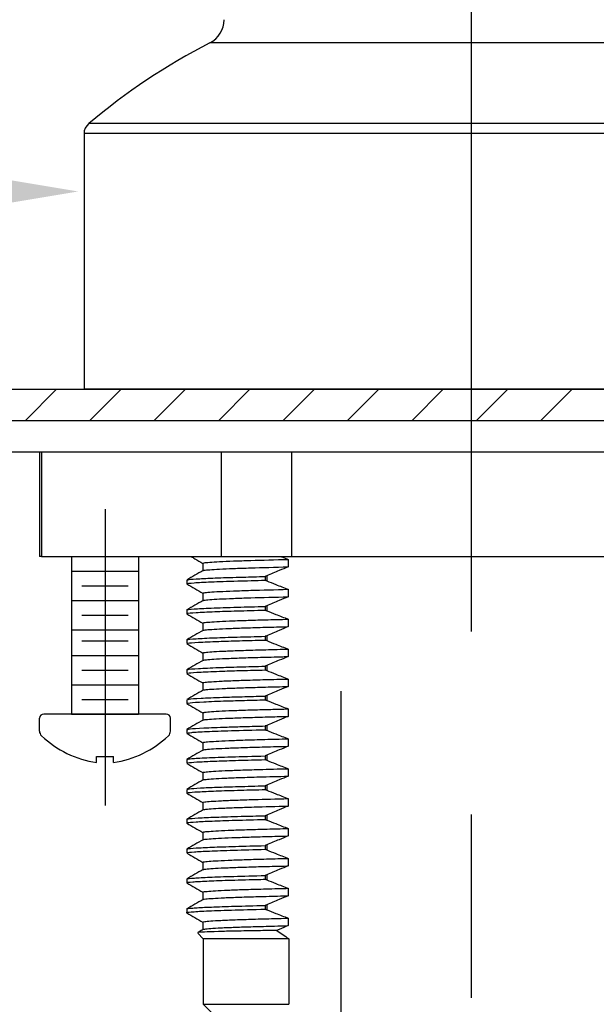
# Model space of a CAD drawing. Extents: x 2.2 to 28.9, y 1.4 to 36.2.
# Drawn here: x 21.7 to 23.1, y 18.6 to 20.9 of the extents above; entities that cross this region are included whole.
import ezdxf

# ---------------------------------------------------------------- set-up
doc = ezdxf.new("R2010")
doc.units = 0
doc.header["$LTSCALE"] = 3.5
doc.header["$MEASUREMENT"] = 0
doc.linetypes.add('CENTER2', pattern=[1.125, 0.75, -0.125, 0.125, -0.125])
doc.layers.get('0').update_dxf_attribs({"linetype": 'CONTINUOUS'})
doc.layers.add('1', color=1, linetype='CONTINUOUS')
doc.layers.add('CENTER', color=1, linetype='CENTER2')
doc.styles.add('ROMAND', font='romand', dxfattribs={"width": 0.95})
doc.styles.get("Standard").update_dxf_attribs({"font": 'simplex', "width": 0.8})
doc.dimstyles.new('DIMASZ', dxfattribs={"dimtxt": 0.08, "dimasz": 0.18, "dimexe": 0.18, "dimexo": 0.0625, "dimgap": 0.09, "dimtad": 0, "dimtih": 1, "dimtoh": 1, "dimdec": 3, "dimzin": 0, "dimdsep": 46, "dimtxsty": 'ROMAND', "dimcen": 0.09, "dimadec": 0, "dimazin": 0, "dimtfac": 1, "dimtdec": 3, "dimtofl": 0, "dimtmove": 2, "dimatfit": 3, "dimfxl": 1, "dimtolj": 1, "dimtzin": 0, "dimarcsym": 0})

msp = doc.modelspace()

# ---------------------------------------------------------------- hatches: boundary and pattern name
at = {"layer": '1'}
h = msp.add_hatch(dxfattribs=at)
h.set_pattern_fill('ANSI31', color=256, scale=0.87)
h.set_pattern_definition([(45, (6.19322, 7.21094), (-0.07689786, 0.07689786), [])])
h.paths.add_polyline_path([(18.7602, 20.0192), (18.1427, 20.0192), (17.8227, 20.0192), (15.6852, 20.0192), (14.7602, 20.0192), (14.7602, 19.9447), (18.7602, 19.9447)])
h.paths.add_polyline_path([(14.7602, 20.0192), (13.8352, 20.0192), (12.7502, 20.0192), (12.7502, 19.9447), (13.6352, 19.9447), (14.7602, 19.9447)])
h.paths.add_polyline_path([(22.7602, 20.0192), (21.8352, 20.0192), (19.6977, 20.0192), (18.7602, 20.0192), (18.7602, 19.9447), (19.1662, 19.9447), (22.7602, 19.9447)])
h.paths.add_polyline_path([(24.297, 20.0192), (22.7602, 20.0192), (22.7602, 19.9447), (24.297, 19.9447)])

# ---------------------------------------------------------------- linework, layer by layer
at = {"color": 8, "linetype": 'Continuous', "lineweight": 25}
for p, q in [((23.385, 20.8461), (22.1353, 20.8461)), ((23.6741, 20.6534), (21.8463, 20.6534)), ((23.6852, 20.6295), (21.8352, 20.6295))]:
    msp.add_line(p, q, dxfattribs=at)
at = {"color": 7, "linetype": 'Continuous', "lineweight": 25}
for p, q in [((21.8352, 20.6295), (21.8352, 20.0192)), ((23.6852, 20.0192), (21.8352, 20.0192)), ((13.6352, 19.9447), (24.3202, 19.9447)), ((13.6664, 19.8697), (23.8539, 19.8697)), ((21.7289, 19.8697), (21.7289, 19.6197)), ((21.7289, 19.8697), (21.7335, 19.8697)), ((21.7335, 19.8697), (21.7335, 19.6197)), ((21.7335, 19.8697), (21.7743, 19.8697)), ((21.7743, 19.8697), (22.1223, 19.8697)), ((22.1223, 19.8697), (22.1631, 19.8697)), ((22.1631, 19.6197), (22.1631, 19.8697)), ((22.1631, 19.8697), (22.3305, 19.8697)), ((22.3305, 19.8697), (22.3305, 19.6197)), ((22.3305, 19.8697), (22.4122, 19.8697)), ((22.4122, 19.8697), (22.7602, 19.8697)), ((21.7335, 19.6197), (21.7289, 19.6197)), ((21.7335, 19.6197), (23.7914, 19.6197)), ((22.1197, 18.7071), (22.1197, 18.5504)), ((22.3237, 18.7071), (22.3237, 18.5504)), ((22.1197, 18.5504), (22.1509, 18.5192)), ((22.1197, 18.5504), (22.3237, 18.5504))]:
    msp.add_line(p, q, dxfattribs=at)
for p, q in [((19.6977, 20.0192), (24.3202, 20.0192)), ((22.7587, 20.0192), (24.1536, 20.0192)), ((21.8052, 19.6197), (21.8052, 19.2434)), ((21.8052, 19.6197), (21.9652, 19.6197)), ((21.8302, 19.6197), (21.9402, 19.6197)), ((21.8302, 19.6197), (21.9402, 19.6197)), ((21.9652, 19.6197), (21.9652, 19.2434))]:
    msp.add_line(p, q)
at = {"color": 4, "linetype": 'Continuous', "lineweight": 25}
for p, q in [((22.3225, 19.6128), (22.3225, 19.595)), ((22.1188, 19.6035), (22.1188, 19.5858)), ((22.0802, 19.5634), (22.0802, 19.5545)), ((22.2673, 19.572), (22.2673, 19.5631)), ((22.271, 19.5735), (22.271, 19.5617)), ((22.3225, 19.5414), (22.3225, 19.5236)), ((22.1188, 19.5321), (22.1188, 19.5144)), ((22.0802, 19.492), (22.0802, 19.4831)), ((22.2673, 19.5006), (22.2673, 19.4917)), ((22.271, 19.5021), (22.271, 19.4903)), ((22.3225, 19.47), (22.3225, 19.4522)), ((22.1188, 19.4607), (22.1188, 19.443)), ((22.2673, 19.4292), (22.2673, 19.4203)), ((22.271, 19.4307), (22.271, 19.4189)), ((22.0802, 19.4206), (22.0802, 19.4117)), ((22.3225, 19.3986), (22.3225, 19.3808)), ((22.1188, 19.3893), (22.1188, 19.3716)), ((22.2673, 19.3578), (22.2673, 19.3489)), ((22.271, 19.3593), (22.271, 19.3475)), ((22.0802, 19.3492), (22.0802, 19.3403)), ((22.3225, 19.3272), (22.3225, 19.3094)), ((22.1188, 19.3179), (22.1188, 19.3002)), ((22.2673, 19.2864), (22.2673, 19.2775)), ((22.271, 19.2879), (22.271, 19.2761)), ((22.0802, 19.2778), (22.0802, 19.2689)), ((22.1188, 19.2465), (22.1188, 19.2288)), ((22.3225, 19.2558), (22.3225, 19.238)), ((22.2673, 19.215), (22.2673, 19.2061)), ((22.271, 19.2165), (22.271, 19.2047)), ((22.0802, 19.2064), (22.0802, 19.1975)), ((22.1188, 19.1751), (22.1188, 19.1574)), ((22.3225, 19.1844), (22.3225, 19.1666)), ((22.2673, 19.1436), (22.2673, 19.1347)), ((22.271, 19.1451), (22.271, 19.1333)), ((22.0802, 19.135), (22.0802, 19.1261)), ((22.1188, 19.1037), (22.1188, 19.086)), ((22.3225, 19.113), (22.3225, 19.0952)), ((22.2673, 19.0722), (22.2673, 19.0633)), ((22.271, 19.0737), (22.271, 19.0619)), ((22.0802, 19.0636), (22.0802, 19.0547)), ((22.1188, 19.0323), (22.1188, 19.0146)), ((22.3225, 19.0416), (22.3225, 19.0238)), ((22.2673, 19.0008), (22.2673, 18.9919)), ((22.271, 19.0023), (22.271, 18.9905)), ((22.0802, 18.9922), (22.0802, 18.9833)), ((22.1188, 18.9609), (22.1188, 18.9432)), ((22.3225, 18.9702), (22.3225, 18.9524)), ((22.2673, 18.9294), (22.2673, 18.9205)), ((22.271, 18.9309), (22.271, 18.9191)), ((22.0802, 18.9208), (22.0802, 18.9119)), ((22.1188, 18.8895), (22.1188, 18.8718)), ((22.3225, 18.8988), (22.3225, 18.881)), ((22.2673, 18.858), (22.2673, 18.8491)), ((22.271, 18.8595), (22.271, 18.8477)), ((22.0802, 18.8494), (22.0802, 18.8405)), ((22.1188, 18.8181), (22.1188, 18.8004)), ((22.3225, 18.8274), (22.3225, 18.8096)), ((22.2673, 18.7866), (22.2673, 18.7777)), ((22.271, 18.7881), (22.271, 18.7763)), ((22.0802, 18.778), (22.0802, 18.7691)), ((22.1188, 18.7467), (22.1188, 18.729)), ((22.3225, 18.756), (22.3225, 18.7382)), ((22.1066, 18.7201), (22.1197, 18.7071)), ((22.3237, 18.7071), (22.1197, 18.7071))]:
    msp.add_line(p, q, dxfattribs=at)
at = {"color": 4}
for p, q in [((21.8052, 19.5847), (21.9652, 19.5847)), ((21.8302, 19.5497), (21.9402, 19.5497)), ((21.8052, 19.5147), (21.9652, 19.5147)), ((21.8302, 19.4797), (21.9402, 19.4797)), ((21.8052, 19.4447), (21.9652, 19.4447)), ((21.8302, 19.4184), (21.9402, 19.4184)), ((21.8052, 19.3834), (21.9652, 19.3834)), ((21.8302, 19.3484), (21.9402, 19.3484)), ((21.8052, 19.3134), (21.9652, 19.3134)), ((21.8302, 19.2784), (21.9402, 19.2784)), ((21.8052, 19.2434), (21.9652, 19.2434))]:
    msp.add_line(p, q, dxfattribs=at)
at = {"color": 7}
for p, q in [((21.7289, 19.2028), (21.7289, 19.2334)), ((22.0314, 19.2434), (21.7389, 19.2434)), ((21.9652, 19.2434), (21.8052, 19.2434)), ((21.9652, 19.2434), (21.8052, 19.2434)), ((21.9652, 19.2434), (21.8052, 19.2434)), ((22.0414, 19.2028), (22.0414, 19.2334)), ((21.8652, 19.142), (21.9052, 19.142)), ((21.8652, 19.1277), (21.8652, 19.142)), ((21.9052, 19.1277), (21.9052, 19.142))]:
    msp.add_line(p, q, dxfattribs=at)
at = {"color": 7, "linetype": 'Continuous', "lineweight": 25}
for centre, radius, start, end in [((22.1067, 20.9016), 0.0625, 297.2571, 0), ((22.8452, 19.4682), 1.55, 117.2571, 130.124), ((21.8664, 20.6295), 0.0313, 130.124, 180)]:
    msp.add_arc(centre, radius, start, end, dxfattribs=at)
at = {"color": 7}
for centre, radius, start, end in [((21.7389, 19.2334), 0.01, 90, 180), ((22.0314, 19.2334), 0.01, 0, 90), ((21.7445, 19.2028), 0.0156, 180, 225.3258), ((21.901, 19.3688), 0.2437, 226.5963, 261.545), ((21.8693, 19.3688), 0.2437, 278.455, 313.4037), ((22.0258, 19.2028), 0.0156, 314.6742, 0)]:
    msp.add_arc(centre, radius, start, end, dxfattribs=at)
at = {"color": 4, "linetype": 'Continuous', "lineweight": 25}
for points, knots in [([(22.0906, 19.6197), (22.0937, 19.6179), (22.1031, 19.6125), (22.1125, 19.607), (22.1188, 19.6034)], [0.265866, 0.265866, 0.265866, 0.265866, 0.503783, 1, 1, 1, 1]), ([(22.1196, 19.6035), (22.1199, 19.6039), (22.1206, 19.6048), (22.1339, 19.6061), (22.1571, 19.6076), (22.1903, 19.609), (22.2412, 19.6108), (22.2911, 19.612), (22.3225, 19.6128)], [0, 0, 0, 0, 0.123626, 0.278088, 0.433401, 0.588313, 0.741592, 1, 1, 1, 1]), ([(22.3048, 19.6197), (22.3057, 19.6193), (22.3066, 19.619), (22.3075, 19.6186), (22.3125, 19.6167), (22.3175, 19.6147), (22.3225, 19.6128)], [0.0009222165, 0.0009222165, 0.0009222165, 0.0009222165, 0.0009963662, 0.0009963662, 0.0009963662, 0.0014037889, 0.0014037889, 0.0014037889, 0.0014037889]), ([(22.1191, 19.586), (22.1127, 19.5823), (22.0998, 19.5748), (22.0869, 19.5674), (22.0804, 19.5637)], [0, 0, 0, 0, 0.499995, 1, 1, 1, 1]), ([(22.1203, 19.586), (22.1206, 19.5863), (22.1214, 19.587), (22.134, 19.5883), (22.157, 19.5897), (22.1903, 19.5912), (22.2412, 19.5929), (22.2911, 19.5942), (22.3225, 19.595)], [0, 0, 0, 0, 0.090146, 0.25051, 0.411756, 0.572586, 0.73172, 1, 1, 1, 1]), ([(22.3225, 19.595), (22.3153, 19.5921), (22.3081, 19.5891), (22.301, 19.5861), (22.296, 19.5841), (22.291, 19.582), (22.286, 19.5799), (22.281, 19.5777), (22.276, 19.5756), (22.271, 19.5735)], [0, 0, 0, 0, 0.000588959, 0.000588959, 0.000588959, 0.00100242, 0.00100242, 0.00100242, 0.001415891, 0.001415891, 0.001415891, 0.001415891]), ([(22.0821, 19.5545), (22.0815, 19.5546), (22.0779, 19.5554), (22.095, 19.557), (22.1348, 19.5592), (22.1939, 19.5612), (22.2447, 19.5625), (22.2673, 19.5631)], [0, 0, 0, 0, 0.050231, 0.29933, 0.550479, 0.799161, 1, 1, 1, 1]), ([(22.0826, 19.5637), (22.0832, 19.5641), (22.0846, 19.5651), (22.1086, 19.5668), (22.1517, 19.5688), (22.2062, 19.5704), (22.2493, 19.5715), (22.2673, 19.572)], [0, 0, 0, 0, 0.144528, 0.37591, 0.6075, 0.836052, 1, 1, 1, 1]), ([(22.0804, 19.5541), (22.0869, 19.5504), (22.0997, 19.543), (22.1125, 19.5356), (22.1188, 19.532)], [0, 0, 0, 0, 0.503783, 1, 1, 1, 1]), ([(22.1196, 19.5321), (22.1199, 19.5325), (22.1206, 19.5334), (22.1339, 19.5347), (22.1571, 19.5362), (22.1903, 19.5376), (22.2412, 19.5394), (22.2911, 19.5406), (22.3225, 19.5414)], [0, 0, 0, 0, 0.123626, 0.278088, 0.433401, 0.588313, 0.741592, 1, 1, 1, 1]), ([(22.271, 19.5617), (22.2782, 19.5588), (22.2854, 19.5559), (22.2925, 19.553), (22.2975, 19.5511), (22.3025, 19.5491), (22.3075, 19.5472), (22.3125, 19.5453), (22.3175, 19.5433), (22.3225, 19.5414)], [0, 0, 0, 0, 0.00058896, 0.00058896, 0.00058896, 0.000996366, 0.000996366, 0.000996366, 0.001403789, 0.001403789, 0.001403789, 0.001403789]), ([(22.1203, 19.5146), (22.1206, 19.5149), (22.1214, 19.5156), (22.134, 19.5169), (22.157, 19.5183), (22.1903, 19.5198), (22.2412, 19.5215), (22.2911, 19.5228), (22.3225, 19.5236)], [0, 0, 0, 0, 0.090146, 0.25051, 0.411756, 0.572586, 0.73172, 1, 1, 1, 1]), ([(22.3225, 19.5236), (22.3153, 19.5207), (22.3081, 19.5177), (22.301, 19.5147), (22.296, 19.5127), (22.291, 19.5106), (22.286, 19.5084), (22.281, 19.5063), (22.276, 19.5042), (22.271, 19.5021)], [0, 0, 0, 0, 0.000588959, 0.000588959, 0.000588959, 0.00100242, 0.00100242, 0.00100242, 0.001415891, 0.001415891, 0.001415891, 0.001415891]), ([(22.0821, 19.492), (22.0815, 19.4921), (22.0779, 19.4929), (22.095, 19.4945), (22.1348, 19.4967), (22.1939, 19.4987), (22.2447, 19.5), (22.2673, 19.5006)], [0, 0, 0, 0, 0.050231, 0.299331, 0.550479, 0.799161, 1, 1, 1, 1]), ([(22.1191, 19.5146), (22.1127, 19.5109), (22.0998, 19.5034), (22.0869, 19.496), (22.0804, 19.4923)], [0, 0, 0, 0, 0.499995, 1, 1, 1, 1]), ([(22.0829, 19.4831), (22.0822, 19.4833), (22.0794, 19.4843), (22.0997, 19.486), (22.141, 19.4881), (22.1979, 19.4899), (22.2442, 19.4911), (22.2673, 19.4917)], [0, 0, 0, 0, 0.0893608, 0.3390536, 0.5900823, 0.7955598, 1, 1, 1, 1]), ([(22.0804, 19.4827), (22.0869, 19.479), (22.0997, 19.4716), (22.1125, 19.4642), (22.1188, 19.4606)], [0, 0, 0, 0, 0.503783, 1, 1, 1, 1]), ([(22.1201, 19.4607), (22.1199, 19.461), (22.1193, 19.4617), (22.1295, 19.4629), (22.15, 19.4644), (22.1806, 19.4659), (22.2201, 19.4673), (22.2669, 19.4686), (22.3038, 19.4696), (22.3225, 19.47)], [0, 0, 0, 0, 0.083325, 0.237313, 0.392476, 0.547566, 0.701342, 0.849822, 1, 1, 1, 1]), ([(22.271, 19.4903), (22.2782, 19.4874), (22.2854, 19.4845), (22.2925, 19.4816), (22.2975, 19.4797), (22.3025, 19.4777), (22.3075, 19.4758), (22.3125, 19.4739), (22.3175, 19.4719), (22.3225, 19.47)], [0, 0, 0, 0, 0.00058896, 0.00058896, 0.00058896, 0.000996366, 0.000996366, 0.000996366, 0.001403789, 0.001403789, 0.001403789, 0.001403789]), ([(22.1202, 19.4432), (22.1201, 19.4433), (22.1199, 19.444), (22.1297, 19.4451), (22.1499, 19.4465), (22.1807, 19.448), (22.2201, 19.4494), (22.2669, 19.4508), (22.3038, 19.4517), (22.3225, 19.4522)], [0, 0, 0, 0, 0.048238, 0.20812, 0.369222, 0.530249, 0.689911, 0.844074, 1, 1, 1, 1]), ([(22.3225, 19.4522), (22.3153, 19.4493), (22.3081, 19.4463), (22.301, 19.4433), (22.296, 19.4413), (22.291, 19.4392), (22.286, 19.437), (22.281, 19.4349), (22.276, 19.4328), (22.271, 19.4307)], [0, 0, 0, 0, 0.000588959, 0.000588959, 0.000588959, 0.00100242, 0.00100242, 0.00100242, 0.001415891, 0.001415891, 0.001415891, 0.001415891]), ([(22.1191, 19.4432), (22.1127, 19.4395), (22.0998, 19.432), (22.0869, 19.4246), (22.0804, 19.4209)], [0, 0, 0, 0, 0.499995, 1, 1, 1, 1]), ([(22.0824, 19.4209), (22.0821, 19.421), (22.08, 19.4219), (22.1, 19.4235), (22.1409, 19.4256), (22.1979, 19.4274), (22.2442, 19.4286), (22.2673, 19.4292)], [0, 0, 0, 0, 0.054317, 0.313618, 0.574307, 0.787692, 1, 1, 1, 1]), ([(22.0804, 19.4113), (22.0869, 19.4076), (22.0997, 19.4002), (22.1125, 19.3928), (22.1188, 19.3892)], [0, 0, 0, 0, 0.503783, 1, 1, 1, 1]), ([(22.0831, 19.4117), (22.0826, 19.412), (22.0811, 19.4131), (22.105, 19.4149), (22.1487, 19.4169), (22.2043, 19.4187), (22.2463, 19.4197), (22.2673, 19.4203)], [0, 0, 0, 0, 0.128658, 0.378836, 0.629634, 0.815009, 1, 1, 1, 1]), ([(22.1198, 19.3893), (22.1195, 19.3895), (22.1182, 19.3901), (22.1259, 19.3911), (22.1435, 19.3926), (22.1717, 19.3941), (22.209, 19.3955), (22.255, 19.3969), (22.2946, 19.3979), (22.3183, 19.3985), (22.3225, 19.3986)], [0, 0, 0, 0, 0.043162, 0.196653, 0.351638, 0.506879, 0.661129, 0.813468, 0.967013, 1, 1, 1, 1]), ([(22.271, 19.4189), (22.2782, 19.416), (22.2854, 19.4131), (22.2925, 19.4102), (22.2975, 19.4083), (22.3025, 19.4063), (22.3075, 19.4044), (22.3125, 19.4025), (22.3175, 19.4005), (22.3225, 19.3986)], [0, 0, 0, 0, 0.00058896, 0.00058896, 0.00058896, 0.000996366, 0.000996366, 0.000996366, 0.001403789, 0.001403789, 0.001403789, 0.001403789]), ([(22.1193, 19.3718), (22.1193, 19.3718), (22.1184, 19.3723), (22.1262, 19.3733), (22.1434, 19.3747), (22.1718, 19.3762), (22.209, 19.3777), (22.255, 19.379), (22.2946, 19.3801), (22.3183, 19.3807), (22.3225, 19.3808)], [0, 0, 0, 0, 0.006536, 0.165902, 0.326819, 0.488004, 0.648158, 0.806328, 0.965751, 1, 1, 1, 1]), ([(22.3225, 19.3808), (22.3153, 19.3779), (22.3081, 19.3749), (22.301, 19.3719), (22.296, 19.3699), (22.291, 19.3678), (22.286, 19.3656), (22.281, 19.3635), (22.276, 19.3614), (22.271, 19.3593)], [0, 0, 0, 0, 0.000588959, 0.000588959, 0.000588959, 0.00100242, 0.00100242, 0.00100242, 0.001415891, 0.001415891, 0.001415891, 0.001415891]), ([(22.1191, 19.3718), (22.1127, 19.3681), (22.0998, 19.3606), (22.0869, 19.3532), (22.0804, 19.3495)], [0, 0, 0, 0, 0.499995, 1, 1, 1, 1]), ([(22.0832, 19.3495), (22.0829, 19.3497), (22.0819, 19.3507), (22.1052, 19.3524), (22.1487, 19.3544), (22.2043, 19.3562), (22.2463, 19.3572), (22.2673, 19.3578)], [0, 0, 0, 0, 0.095006, 0.354847, 0.615331, 0.807865, 1, 1, 1, 1]), ([(22.0804, 19.3399), (22.0869, 19.3362), (22.0997, 19.3288), (22.1125, 19.3214), (22.1188, 19.3178)], [0, 0, 0, 0, 0.503783, 1, 1, 1, 1]), ([(22.0828, 19.3403), (22.0828, 19.3407), (22.0829, 19.3419), (22.1109, 19.3439), (22.1568, 19.3458), (22.2107, 19.3475), (22.2484, 19.3484), (22.2673, 19.3489)], [0, 0, 0, 0, 0.168073, 0.418632, 0.669093, 0.834423, 1, 1, 1, 1]), ([(22.1189, 19.3179), (22.1189, 19.3179), (22.1172, 19.3184), (22.1232, 19.3194), (22.1376, 19.3208), (22.1634, 19.3223), (22.1984, 19.3237), (22.2422, 19.3251), (22.2847, 19.3263), (22.3132, 19.327), (22.3225, 19.3272)], [0, 0, 0, 0, 0.003274, 0.156171, 0.310876, 0.466167, 0.620792, 0.773537, 0.926496, 1, 1, 1, 1]), ([(22.271, 19.3475), (22.2782, 19.3446), (22.2854, 19.3417), (22.2925, 19.3388), (22.2975, 19.3369), (22.3025, 19.3349), (22.3075, 19.333), (22.3125, 19.3311), (22.3175, 19.3291), (22.3225, 19.3272)], [0, 0, 0, 0, 0.00058896, 0.00058896, 0.00058896, 0.000996366, 0.000996366, 0.000996366, 0.001403789, 0.001403789, 0.001403789, 0.001403789]), ([(22.12, 19.3004), (22.1208, 19.3008), (22.1228, 19.3016), (22.138, 19.303), (22.1633, 19.3044), (22.1984, 19.3059), (22.2422, 19.3073), (22.2847, 19.3084), (22.3132, 19.3091), (22.3225, 19.3094)], [0, 0, 0, 0, 0.124107, 0.284691, 0.445883, 0.606383, 0.764932, 0.923703, 1, 1, 1, 1]), ([(22.3225, 19.3094), (22.3153, 19.3065), (22.3081, 19.3035), (22.301, 19.3005), (22.296, 19.2985), (22.291, 19.2964), (22.286, 19.2942), (22.281, 19.2921), (22.276, 19.29), (22.271, 19.2879)], [0, 0, 0, 0, 0.000588959, 0.000588959, 0.000588959, 0.00100242, 0.00100242, 0.00100242, 0.001415891, 0.001415891, 0.001415891, 0.001415891]), ([(22.1191, 19.3004), (22.1127, 19.2967), (22.0998, 19.2892), (22.0869, 19.2818), (22.0804, 19.2781)], [0, 0, 0, 0, 0.499995, 1, 1, 1, 1]), ([(22.0834, 19.2781), (22.0836, 19.2784), (22.0839, 19.2795), (22.1111, 19.2814), (22.1568, 19.2833), (22.2107, 19.285), (22.2484, 19.2859), (22.2673, 19.2864)], [0, 0, 0, 0, 0.135832, 0.396101, 0.656268, 0.828006, 1, 1, 1, 1]), ([(22.0804, 19.2685), (22.0869, 19.2648), (22.0997, 19.2574), (22.1125, 19.25), (22.1188, 19.2464)], [0, 0, 0, 0, 0.503783, 1, 1, 1, 1]), ([(22.0818, 19.2689), (22.0828, 19.2694), (22.0849, 19.2707), (22.1175, 19.2728), (22.1652, 19.2747), (22.2172, 19.2762), (22.2506, 19.2771), (22.2673, 19.2775)], [0, 0, 0, 0, 0.207565, 0.458406, 0.708431, 0.853864, 1, 1, 1, 1]), ([(22.271, 19.2761), (22.2782, 19.2732), (22.2854, 19.2703), (22.2925, 19.2674), (22.2975, 19.2655), (22.3025, 19.2635), (22.3075, 19.2616), (22.3125, 19.2597), (22.3175, 19.2577), (22.3225, 19.2558)], [0, 0, 0, 0, 0.00058896, 0.00058896, 0.00058896, 0.000996366, 0.000996366, 0.000996366, 0.001403789, 0.001403789, 0.001403789, 0.001403789]), ([(22.1197, 19.2465), (22.1199, 19.2469), (22.1204, 19.2477), (22.133, 19.249), (22.1557, 19.2505), (22.1883, 19.252), (22.2299, 19.2534), (22.275, 19.2546), (22.3082, 19.2555), (22.3225, 19.2558)], [0, 0, 0, 0, 0.115882, 0.270216, 0.425461, 0.580369, 0.733704, 0.886131, 1, 1, 1, 1]), ([(22.1204, 19.229), (22.1205, 19.2293), (22.1211, 19.23), (22.1331, 19.2312), (22.1557, 19.2326), (22.1883, 19.2341), (22.2299, 19.2355), (22.275, 19.2368), (22.3082, 19.2376), (22.3225, 19.238)], [0, 0, 0, 0, 0.0821, 0.242331, 0.403509, 0.564335, 0.72353, 0.88178, 1, 1, 1, 1]), ([(22.3225, 19.238), (22.3153, 19.2351), (22.3081, 19.2321), (22.301, 19.2291), (22.296, 19.2271), (22.291, 19.225), (22.286, 19.2228), (22.281, 19.2207), (22.276, 19.2186), (22.271, 19.2165)], [0, 0, 0, 0, 0.000588959, 0.000588959, 0.000588959, 0.00100242, 0.00100242, 0.00100242, 0.001415891, 0.001415891, 0.001415891, 0.001415891]), ([(22.1191, 19.229), (22.1127, 19.2253), (22.0998, 19.2178), (22.0869, 19.2104), (22.0804, 19.2067)], [0, 0, 0, 0, 0.499995, 1, 1, 1, 1]), ([(22.083, 19.2067), (22.0839, 19.2072), (22.0862, 19.2083), (22.1177, 19.2103), (22.1652, 19.2122), (22.2172, 19.2137), (22.2506, 19.2146), (22.2673, 19.215)], [0, 0, 0, 0, 0.1768141, 0.4373886, 0.6971166, 0.848193, 1, 1, 1, 1]), ([(22.0802, 19.1975), (22.0825, 19.1982), (22.0871, 19.1996), (22.1249, 19.2018), (22.183, 19.204), (22.2391, 19.2054), (22.2673, 19.2061)], [0, 0, 0, 0, 0.247168, 0.498272, 0.747846, 1, 1, 1, 1]), ([(22.0804, 19.1971), (22.0869, 19.1934), (22.0997, 19.186), (22.1125, 19.1786), (22.1188, 19.175)], [0, 0, 0, 0, 0.503783, 1, 1, 1, 1]), ([(22.271, 19.2047), (22.2782, 19.2018), (22.2854, 19.1989), (22.2925, 19.196), (22.2975, 19.1941), (22.3025, 19.1921), (22.3075, 19.1902), (22.3125, 19.1883), (22.3175, 19.1863), (22.3225, 19.1844)], [0, 0, 0, 0, 0.00058896, 0.00058896, 0.00058896, 0.000996366, 0.000996366, 0.000996366, 0.001403789, 0.001403789, 0.001403789, 0.001403789]), ([(22.1201, 19.1751), (22.1198, 19.1754), (22.1191, 19.1761), (22.1288, 19.1773), (22.1487, 19.1787), (22.1789, 19.1802), (22.2182, 19.1816), (22.2655, 19.183), (22.3034, 19.184), (22.3225, 19.1844)], [0, 0, 0, 0, 0.075594, 0.229503, 0.384648, 0.539784, 0.693666, 0.845917, 1, 1, 1, 1]), ([(22.1201, 19.1576), (22.12, 19.1577), (22.1196, 19.1583), (22.129, 19.1594), (22.1486, 19.1609), (22.1789, 19.1623), (22.2182, 19.1638), (22.2655, 19.1651), (22.3034, 19.1661), (22.3225, 19.1666)], [0, 0, 0, 0, 0.040257, 0.20005, 0.361125, 0.522191, 0.681956, 0.840027, 1, 1, 1, 1]), ([(22.3225, 19.1666), (22.3153, 19.1637), (22.3081, 19.1607), (22.301, 19.1577), (22.296, 19.1557), (22.291, 19.1536), (22.286, 19.1514), (22.281, 19.1493), (22.276, 19.1472), (22.271, 19.1451)], [0, 0, 0, 0, 0.000588959, 0.000588959, 0.000588959, 0.00100242, 0.00100242, 0.00100242, 0.001415891, 0.001415891, 0.001415891, 0.001415891]), ([(22.1191, 19.1576), (22.1127, 19.1539), (22.0998, 19.1464), (22.0869, 19.139), (22.0804, 19.1353)], [0, 0, 0, 0, 0.499995, 1, 1, 1, 1]), ([(22.082, 19.1353), (22.0841, 19.1359), (22.0886, 19.1372), (22.1251, 19.1393), (22.183, 19.1414), (22.2391, 19.1429), (22.2673, 19.1436)], [0, 0, 0, 0, 0.218033, 0.478855, 0.738088, 1, 1, 1, 1]), ([(22.0804, 19.1257), (22.0869, 19.122), (22.0997, 19.1146), (22.1125, 19.1072), (22.1188, 19.1036)], [0, 0, 0, 0, 0.503783, 1, 1, 1, 1]), ([(22.0815, 19.1261), (22.0823, 19.1266), (22.084, 19.1277), (22.1093, 19.1295), (22.1496, 19.1314), (22.2011, 19.133), (22.2453, 19.1341), (22.2673, 19.1347)], [0, 0, 0, 0, 0.18676, 0.412368, 0.609943, 0.805327, 1, 1, 1, 1]), ([(22.271, 19.1333), (22.2782, 19.1304), (22.2854, 19.1275), (22.2925, 19.1246), (22.2975, 19.1227), (22.3025, 19.1207), (22.3075, 19.1188), (22.3125, 19.1169), (22.3175, 19.1149), (22.3225, 19.113)], [0, 0, 0, 0, 0.00058896, 0.00058896, 0.00058896, 0.000996366, 0.000996366, 0.000996366, 0.001403789, 0.001403789, 0.001403789, 0.001403789]), ([(22.1197, 19.1037), (22.1194, 19.1038), (22.118, 19.1044), (22.1253, 19.1055), (22.1423, 19.1069), (22.1701, 19.1084), (22.2071, 19.1098), (22.2561, 19.1113), (22.2986, 19.1124), (22.3225, 19.113)], [0, 0, 0, 0, 0.035527, 0.188926, 0.34388, 0.499154, 0.653499, 0.805905, 1, 1, 1, 1]), ([(22.1191, 19.0862), (22.1209, 19.0867), (22.1244, 19.0876), (22.1426, 19.0891), (22.17, 19.0905), (22.2071, 19.092), (22.2561, 19.0935), (22.2986, 19.0946), (22.3225, 19.0952)], [0, 0, 0, 0, 0.158215, 0.319036, 0.48019, 0.640378, 0.798556, 1, 1, 1, 1]), ([(22.3225, 19.0952), (22.3153, 19.0923), (22.3081, 19.0893), (22.301, 19.0863), (22.296, 19.0843), (22.291, 19.0822), (22.286, 19.08), (22.281, 19.0779), (22.276, 19.0758), (22.271, 19.0737)], [0, 0, 0, 0, 0.000588959, 0.000588959, 0.000588959, 0.00100242, 0.00100242, 0.00100242, 0.001415891, 0.001415891, 0.001415891, 0.001415891]), ([(22.1191, 19.0862), (22.1127, 19.0825), (22.0998, 19.075), (22.0869, 19.0676), (22.0804, 19.0639)], [0, 0, 0, 0, 0.499995, 1, 1, 1, 1]), ([(22.0826, 19.0639), (22.0833, 19.0643), (22.0851, 19.0654), (22.1094, 19.067), (22.1495, 19.0689), (22.2011, 19.0705), (22.2453, 19.0716), (22.2673, 19.0722)], [0, 0, 0, 0, 0.1552553, 0.3896036, 0.594832, 0.7977851, 1, 1, 1, 1]), ([(22.0804, 19.0543), (22.0869, 19.0506), (22.0997, 19.0432), (22.1125, 19.0358), (22.1188, 19.0322)], [0, 0, 0, 0, 0.503783, 1, 1, 1, 1]), ([(22.0823, 19.0547), (22.0823, 19.0551), (22.0824, 19.0561), (22.1051, 19.0579), (22.1471, 19.0599), (22.2023, 19.0617), (22.2475, 19.0628), (22.2673, 19.0633)], [0, 0, 0, 0, 0.151466, 0.376791, 0.602651, 0.825761, 1, 1, 1, 1]), ([(22.271, 19.0619), (22.2782, 19.059), (22.2854, 19.0561), (22.2925, 19.0532), (22.2975, 19.0513), (22.3025, 19.0493), (22.3075, 19.0474), (22.3125, 19.0455), (22.3175, 19.0435), (22.3225, 19.0416)], [0, 0, 0, 0, 0.00058896, 0.00058896, 0.00058896, 0.000996366, 0.000996366, 0.000996366, 0.001403789, 0.001403789, 0.001403789, 0.001403789]), ([(22.119, 19.0323), (22.1198, 19.0328), (22.1215, 19.0337), (22.137, 19.0351), (22.1618, 19.0366), (22.1965, 19.0381), (22.2469, 19.0397), (22.294, 19.0409), (22.3225, 19.0416)], [0, 0, 0, 0, 0.148547, 0.303217, 0.458535, 0.613249, 0.766136, 1, 1, 1, 1]), ([(22.1201, 19.0148), (22.1208, 19.0151), (22.1225, 19.016), (22.1371, 19.0173), (22.1618, 19.0188), (22.1965, 19.0202), (22.2469, 19.0219), (22.294, 19.023), (22.3225, 19.0238)], [0, 0, 0, 0, 0.116099, 0.276663, 0.4379, 0.59851, 0.757224, 1, 1, 1, 1]), ([(22.3225, 19.0238), (22.3153, 19.0209), (22.3081, 19.0179), (22.301, 19.0149), (22.296, 19.0129), (22.291, 19.0108), (22.286, 19.0086), (22.281, 19.0065), (22.276, 19.0044), (22.271, 19.0023)], [0, 0, 0, 0, 0.000588959, 0.000588959, 0.000588959, 0.00100242, 0.00100242, 0.00100242, 0.001415891, 0.001415891, 0.001415891, 0.001415891]), ([(22.1191, 19.0148), (22.1127, 19.0111), (22.0998, 19.0036), (22.0869, 18.9962), (22.0804, 18.9925)], [0, 0, 0, 0, 0.499995, 1, 1, 1, 1]), ([(22.0829, 18.9925), (22.083, 18.9928), (22.0833, 18.9938), (22.1053, 18.9954), (22.1471, 18.9974), (22.2023, 18.9992), (22.2475, 19.0003), (22.2673, 19.0008)], [0, 0, 0, 0, 0.118624, 0.352671, 0.587273, 0.819017, 1, 1, 1, 1]), ([(22.0804, 18.9829), (22.0869, 18.9792), (22.0997, 18.9718), (22.1125, 18.9644), (22.1188, 18.9608)], [0, 0, 0, 0, 0.503783, 1, 1, 1, 1]), ([(22.0826, 18.9833), (22.0821, 18.9836), (22.0809, 18.9845), (22.0999, 18.9862), (22.1379, 18.9881), (22.1932, 18.99), (22.2427, 18.9913), (22.2673, 18.9919)], [0, 0, 0, 0, 0.11623, 0.337791, 0.560423, 0.780974, 1, 1, 1, 1]), ([(22.271, 18.9905), (22.2782, 18.9876), (22.2854, 18.9847), (22.2925, 18.9818), (22.2975, 18.9799), (22.3025, 18.9779), (22.3075, 18.976), (22.3125, 18.9741), (22.3175, 18.9721), (22.3225, 18.9702)], [0, 0, 0, 0, 0.00058896, 0.00058896, 0.00058896, 0.000996366, 0.000996366, 0.000996366, 0.001403789, 0.001403789, 0.001403789, 0.001403789]), ([(22.1199, 18.9609), (22.1199, 18.9613), (22.1201, 18.9621), (22.1321, 18.9634), (22.1543, 18.9648), (22.1865, 18.9663), (22.2262, 18.9677), (22.2713, 18.9689), (22.3053, 18.9698), (22.3225, 18.9702)], [0, 0, 0, 0, 0.108185, 0.26244, 0.41767, 0.572625, 0.726068, 0.862232, 1, 1, 1, 1]), ([(22.1204, 18.9434), (22.1205, 18.9436), (22.1208, 18.9443), (22.1323, 18.9455), (22.1543, 18.947), (22.1865, 18.9484), (22.2262, 18.9498), (22.2713, 18.9511), (22.3053, 18.9519), (22.3225, 18.9524)], [0, 0, 0, 0, 0.074092, 0.234245, 0.395409, 0.556287, 0.715596, 0.856966, 1, 1, 1, 1]), ([(22.3225, 18.9524), (22.3153, 18.9495), (22.3081, 18.9465), (22.301, 18.9435), (22.296, 18.9415), (22.291, 18.9394), (22.286, 18.9372), (22.281, 18.9351), (22.276, 18.933), (22.271, 18.9309)], [0, 0, 0, 0, 0.000588959, 0.000588959, 0.000588959, 0.00100242, 0.00100242, 0.00100242, 0.001415891, 0.001415891, 0.001415891, 0.001415891]), ([(22.1191, 18.9434), (22.1127, 18.9397), (22.0998, 18.9322), (22.0869, 18.9248), (22.0804, 18.9211)], [0, 0, 0, 0, 0.499995, 1, 1, 1, 1]), ([(22.0826, 18.9211), (22.0824, 18.9213), (22.0817, 18.9221), (22.1001, 18.9237), (22.1378, 18.9256), (22.1932, 18.9275), (22.2427, 18.9288), (22.2673, 18.9294)], [0, 0, 0, 0, 0.082112, 0.312226, 0.543453, 0.772519, 1, 1, 1, 1]), ([(22.0804, 18.9115), (22.0869, 18.9078), (22.0997, 18.9004), (22.1125, 18.893), (22.1188, 18.8894)], [0, 0, 0, 0, 0.503783, 1, 1, 1, 1]), ([(22.0824, 18.9119), (22.0818, 18.9121), (22.0796, 18.9129), (22.096, 18.9145), (22.1323, 18.9165), (22.1886, 18.9185), (22.2412, 18.9198), (22.2673, 18.9205)], [0, 0, 0, 0, 0.0810931, 0.3056176, 0.5317151, 0.7668517, 1, 1, 1, 1]), ([(22.271, 18.9191), (22.2782, 18.9162), (22.2854, 18.9133), (22.2925, 18.9104), (22.2975, 18.9085), (22.3025, 18.9065), (22.3075, 18.9046), (22.3125, 18.9027), (22.3175, 18.9007), (22.3225, 18.8988)], [0, 0, 0, 0, 0.00058896, 0.00058896, 0.00058896, 0.000996366, 0.000996366, 0.000996366, 0.001403789, 0.001403789, 0.001403789, 0.001403789]), ([(22.1201, 18.8895), (22.1198, 18.8897), (22.1189, 18.8904), (22.1281, 18.8916), (22.1474, 18.893), (22.1772, 18.8945), (22.2159, 18.8959), (22.2632, 18.8973), (22.3008, 18.8983), (22.3214, 18.8988), (22.3225, 18.8988)], [0, 0, 0, 0, 0.067924, 0.221739, 0.376851, 0.532017, 0.685991, 0.838243, 0.992108, 1, 1, 1, 1]), ([(22.1199, 18.872), (22.1198, 18.8721), (22.1193, 18.8727), (22.1283, 18.8737), (22.1473, 18.8752), (22.1772, 18.8767), (22.2159, 18.8781), (22.2632, 18.8795), (22.3008, 18.8804), (22.3214, 18.8809), (22.3225, 18.881)], [0, 0, 0, 0, 0.032282, 0.191979, 0.353022, 0.514122, 0.673984, 0.832058, 0.991806, 1, 1, 1, 1]), ([(22.3225, 18.881), (22.3153, 18.8781), (22.3081, 18.8751), (22.301, 18.8721), (22.296, 18.8701), (22.291, 18.868), (22.286, 18.8658), (22.281, 18.8637), (22.276, 18.8616), (22.271, 18.8595)], [0, 0, 0, 0, 0.000588959, 0.000588959, 0.000588959, 0.00100242, 0.00100242, 0.00100242, 0.001415891, 0.001415891, 0.001415891, 0.001415891]), ([(22.1191, 18.872), (22.1127, 18.8683), (22.0998, 18.8608), (22.0869, 18.8534), (22.0804, 18.8497)], [0, 0, 0, 0, 0.499995, 1, 1, 1, 1]), ([(22.082, 18.8497), (22.0817, 18.8498), (22.0801, 18.8505), (22.0963, 18.852), (22.1322, 18.854), (22.1886, 18.856), (22.2412, 18.8573), (22.2673, 18.858)], [0, 0, 0, 0, 0.0457109, 0.2788806, 0.5136839, 0.7578744, 1, 1, 1, 1]), ([(22.0818, 18.8405), (22.0813, 18.8406), (22.0784, 18.8413), (22.0923, 18.8428), (22.1245, 18.8448), (22.1768, 18.8467), (22.228, 18.8481), (22.2607, 18.8489), (22.2673, 18.8491)], [0, 0, 0, 0, 0.046077, 0.270035, 0.496081, 0.720915, 0.942947, 1, 1, 1, 1]), ([(22.0804, 18.8401), (22.0869, 18.8364), (22.0997, 18.829), (22.1125, 18.8216), (22.1188, 18.818)], [0, 0, 0, 0, 0.503783, 1, 1, 1, 1]), ([(22.271, 18.8477), (22.2782, 18.8448), (22.2854, 18.8419), (22.2925, 18.839), (22.2975, 18.8371), (22.3025, 18.8351), (22.3075, 18.8332), (22.3125, 18.8313), (22.3175, 18.8293), (22.3225, 18.8274)], [0, 0, 0, 0, 0.00058896, 0.00058896, 0.00058896, 0.000996366, 0.000996366, 0.000996366, 0.001403789, 0.001403789, 0.001403789, 0.001403789]), ([(22.1196, 18.8181), (22.1193, 18.8182), (22.1178, 18.8188), (22.1248, 18.8198), (22.1412, 18.8213), (22.1685, 18.8227), (22.2049, 18.8242), (22.25, 18.8256), (22.2908, 18.8266), (22.3163, 18.8273), (22.3225, 18.8274)], [0, 0, 0, 0, 0.027892, 0.181166, 0.336054, 0.491326, 0.64573, 0.798185, 0.951517, 1, 1, 1, 1]), ([(22.0818, 18.778), (22.0813, 18.7781), (22.0784, 18.7788), (22.0923, 18.7803), (22.1245, 18.7823), (22.1768, 18.7842), (22.228, 18.7856), (22.2607, 18.7864), (22.2673, 18.7866)], [0, 0, 0, 0, 0.046077, 0.270035, 0.496081, 0.720915, 0.942947, 1, 1, 1, 1]), ([(22.1191, 18.8006), (22.1127, 18.7969), (22.0998, 18.7894), (22.0869, 18.782), (22.0804, 18.7783)], [0, 0, 0, 0, 0.499995, 1, 1, 1, 1]), ([(22.1194, 18.8006), (22.1209, 18.801), (22.124, 18.802), (22.1415, 18.8034), (22.1684, 18.8049), (22.2049, 18.8063), (22.25, 18.8077), (22.2908, 18.8088), (22.3163, 18.8094), (22.3225, 18.8096)], [0, 0, 0, 0, 0.150139, 0.310897, 0.472052, 0.632306, 0.790538, 0.94968, 1, 1, 1, 1]), ([(22.3225, 18.8096), (22.3153, 18.8067), (22.3081, 18.8037), (22.301, 18.8007), (22.296, 18.7987), (22.291, 18.7966), (22.286, 18.7944), (22.281, 18.7923), (22.276, 18.7902), (22.271, 18.7881)], [0, 0, 0, 0, 0.000588959, 0.000588959, 0.000588959, 0.00100242, 0.00100242, 0.00100242, 0.001415891, 0.001415891, 0.001415891, 0.001415891]), ([(22.0806, 18.7691), (22.0805, 18.7691), (22.0773, 18.7698), (22.0898, 18.7711), (22.1228, 18.7733), (22.1824, 18.7755), (22.2391, 18.777), (22.2673, 18.7777)], [0, 0, 0, 0, 0.011249, 0.2346547, 0.4916247, 0.7471175, 1, 1, 1, 1]), ([(22.0804, 18.7687), (22.0869, 18.765), (22.0997, 18.7576), (22.1125, 18.7502), (22.1188, 18.7466)], [0, 0, 0, 0, 0.503783, 1, 1, 1, 1]), ([(22.271, 18.7763), (22.2782, 18.7734), (22.2854, 18.7705), (22.2925, 18.7676), (22.2975, 18.7657), (22.3025, 18.7637), (22.3075, 18.7618), (22.3125, 18.7599), (22.3175, 18.7579), (22.3225, 18.756)], [0, 0, 0, 0, 0.00058896, 0.00058896, 0.00058896, 0.000996366, 0.000996366, 0.000996366, 0.001403789, 0.001403789, 0.001403789, 0.001403789]), ([(22.1192, 18.7467), (22.1199, 18.7472), (22.1213, 18.7481), (22.136, 18.7495), (22.1603, 18.7509), (22.1945, 18.7524), (22.2374, 18.7538), (22.281, 18.755), (22.3113, 18.7558), (22.3225, 18.756)], [0, 0, 0, 0, 0.1408004, 0.295366, 0.4506421, 0.6053773, 0.7583458, 0.9110578, 1, 1, 1, 1]), ([(22.2951, 18.7269), (22.2802, 18.7266), (22.2442, 18.7261), (22.1961, 18.7252), (22.1512, 18.7241), (22.1198, 18.7229), (22.1045, 18.7219), (22.107, 18.7214), (22.1077, 18.7212)], [0, 0, 0, 0, 0.126503, 0.305803, 0.488813, 0.699519, 0.916355, 1, 1, 1, 1]), ([(22.1191, 18.7292), (22.1159, 18.7274), (22.1118, 18.725), (22.1077, 18.7226), (22.1068, 18.7221)], [0, 0, 0, 0, 0.774437, 1, 1, 1, 1]), ([(22.1202, 18.7292), (22.1208, 18.7295), (22.1222, 18.7303), (22.1361, 18.7316), (22.1603, 18.7331), (22.1945, 18.7345), (22.2374, 18.7359), (22.281, 18.7371), (22.3113, 18.7379), (22.3225, 18.7382)], [0, 0, 0, 0, 0.1080387, 0.268498, 0.4296949, 0.5903302, 0.7491314, 0.9076665, 1, 1, 1, 1]), ([(22.3225, 18.7382), (22.3153, 18.7353), (22.3081, 18.7323), (22.301, 18.7293), (22.299, 18.7285), (22.2971, 18.7277), (22.2951, 18.7269)], [0, 0, 0, 0, 0.0005889594, 0.0005889594, 0.0005889594, 0.0007513109, 0.0007513109, 0.0007513109, 0.0007513109])]:
    msp.add_open_spline(points, degree=3, knots=knots, dxfattribs=at)
for points in [[(22.271, 19.5735), (22.2698, 19.5729), (22.2686, 19.5724), (22.2673, 19.572)], [(22.2673, 19.5631), (22.2686, 19.5626), (22.2698, 19.5622), (22.271, 19.5617)], [(22.271, 19.5021), (22.2698, 19.5015), (22.2686, 19.501), (22.2673, 19.5006)], [(22.2673, 19.4917), (22.2686, 19.4912), (22.2698, 19.4908), (22.271, 19.4903)], [(22.271, 19.4307), (22.2698, 19.4301), (22.2686, 19.4296), (22.2673, 19.4292)], [(22.2673, 19.4203), (22.2686, 19.4198), (22.2698, 19.4194), (22.271, 19.4189)], [(22.271, 19.3593), (22.2698, 19.3587), (22.2686, 19.3582), (22.2673, 19.3578)], [(22.2673, 19.3489), (22.2686, 19.3484), (22.2698, 19.348), (22.271, 19.3475)], [(22.271, 19.2879), (22.2698, 19.2873), (22.2686, 19.2868), (22.2673, 19.2864)], [(22.2673, 19.2775), (22.2686, 19.277), (22.2698, 19.2766), (22.271, 19.2761)], [(22.271, 19.2165), (22.2698, 19.2159), (22.2686, 19.2154), (22.2673, 19.215)], [(22.2673, 19.2061), (22.2686, 19.2056), (22.2698, 19.2052), (22.271, 19.2047)], [(22.271, 19.1451), (22.2698, 19.1445), (22.2686, 19.144), (22.2673, 19.1436)], [(22.2673, 19.1347), (22.2686, 19.1342), (22.2698, 19.1338), (22.271, 19.1333)], [(22.271, 19.0737), (22.2698, 19.0731), (22.2686, 19.0726), (22.2673, 19.0722)], [(22.2673, 19.0633), (22.2686, 19.0628), (22.2698, 19.0624), (22.271, 19.0619)], [(22.271, 19.0023), (22.2698, 19.0017), (22.2686, 19.0012), (22.2673, 19.0008)], [(22.2673, 18.9919), (22.2686, 18.9914), (22.2698, 18.991), (22.271, 18.9905)], [(22.271, 18.9309), (22.2698, 18.9303), (22.2686, 18.9298), (22.2673, 18.9294)], [(22.2673, 18.9205), (22.2686, 18.92), (22.2698, 18.9196), (22.271, 18.9191)], [(22.271, 18.8595), (22.2698, 18.8589), (22.2686, 18.8584), (22.2673, 18.858)], [(22.2673, 18.8491), (22.2686, 18.8486), (22.2698, 18.8482), (22.271, 18.8477)], [(22.271, 18.7881), (22.2698, 18.7875), (22.2686, 18.787), (22.2673, 18.7866)], [(22.2673, 18.7777), (22.2686, 18.7772), (22.2698, 18.7768), (22.271, 18.7763)], [(22.2951, 18.7269), (22.3046, 18.7202), (22.3141, 18.7136), (22.3237, 18.7071)]]:
    msp.add_open_spline(points, degree=3, dxfattribs=at)
at = {"color": 2}
msp.add_solid([(21.4712, 20.5497), (21.4712, 20.4331), (21.8212, 20.4914)], dxfattribs=at)
at = {"layer": '1'}
msp.add_line((21.8852, 19.7328), (21.8852, 19.0255), dxfattribs=at)
at = {"layer": 'CENTER'}
for p, q in [((22.7602, 11.5658), (22.7602, 23.2249)), ((22.4477, 19.2982), (22.4477, 17.0188))]:
    msp.add_line(p, q, dxfattribs=at)

# ---------------------------------------------------------------- leaders
msp.add_leader([(19.2274, 19.0032), (23.4302, 17.0527), (23.7755, 17.0527)], dimstyle='DIMASZ', override={"dimscale": 3.5, "dimasz": 0.1, "dimexe": 0.1, "dimgap": 0.09, "dimtad": 0, "dimdec": 4, "dimtxsty": 'Standard', "dimclrd": 2, "dimclre": 2, "dimclrt": 256, "dimtdec": 4, "dimtmove": 0})

doc.saveas('drawing.dxf')
